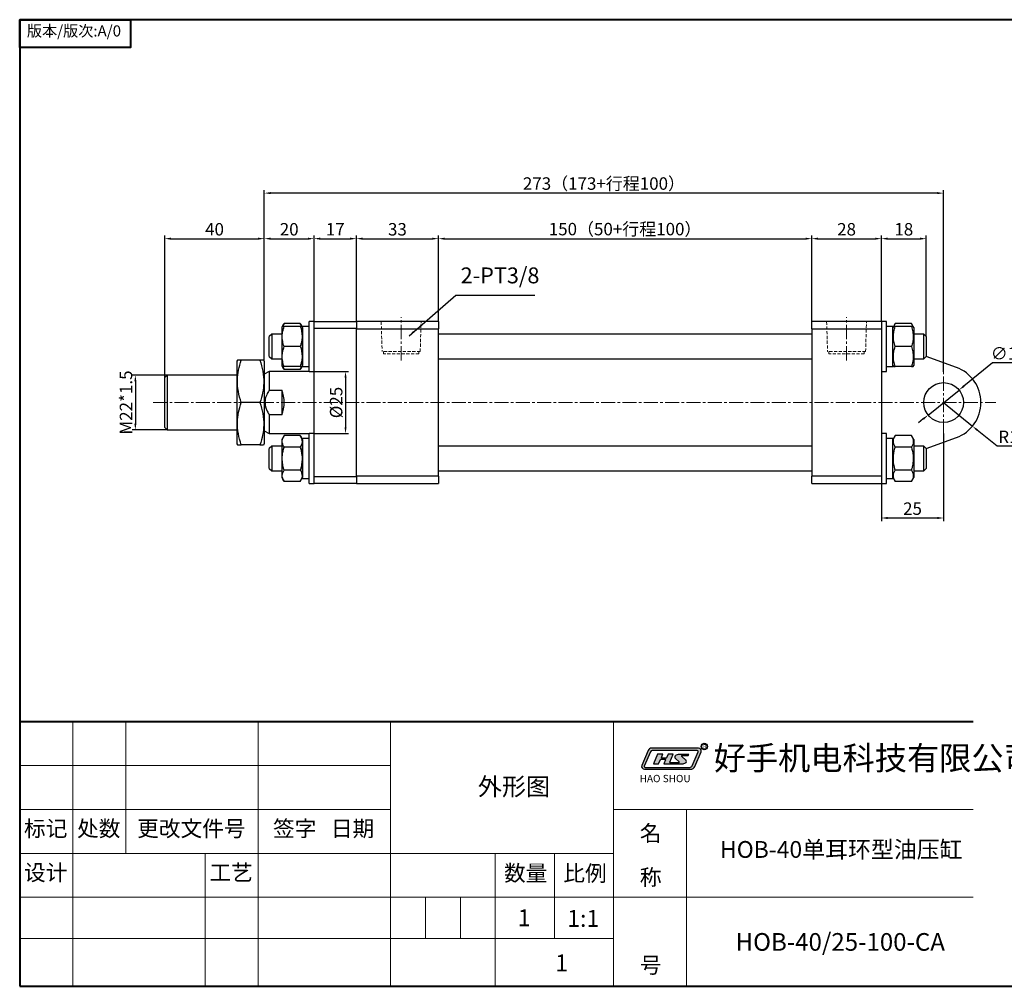
# Model space of a CAD drawing. Units: millimetres. Extents: x 3281 to 11479, y -191 to 198.
# Drawn here: x 6531 to 6926, y -191 to 198 of the extents above; entities that cross this region are included whole.
import ezdxf

# ---------------------------------------------------------------- set-up
doc = ezdxf.new("R2010")
doc.units = ezdxf.units.MM
for name, pattern in [('CENTER2', [28.575, 19.05, -3.175, 3.175, -3.175]), ('HIDDEN', [1.905, 1.27, -0.635]), ('PHANTOM2', [31.75, 15.875, -3.175, 3.175, -3.175, 3.175, -3.175])]:
    doc.linetypes.add(name, pattern=pattern)
for name, color, linetype, lineweight in [('1L', 7, 'Continuous', 40), ('2L', 2, 'Continuous', 13), ('7L', 3, 'Continuous', 30), ('8L', 4, 'PHANTOM2', 13), ('biazhu', 121, 'Continuous', 9), ('中心线', 6, 'CENTER2', 13), ('虚线', 50, 'HIDDEN', 13)]:
    doc.layers.add(name, color=color, linetype=linetype, lineweight=lineweight)
doc.styles.add('ROMANS', font='ROMANS', dxfattribs={"width": 0.7})
doc.styles.add('SLDTEXTSTYLE0', font='txt')
doc.dimstyles.new('ISO-25', dxfattribs={"dimtxt": 5, "dimasz": 2.5, "dimexe": 1.25, "dimexo": 0, "dimtad": 1, "dimtoh": 1, "dimdsep": 46, "dimtxsty": 'Standard', "dimcen": 2.5, "dimclrd": 1, "dimclre": 1, "dimclrt": 3, "dimadec": 0, "dimazin": 0, "dimtfac": 1, "dimtmove": 0, "dimatfit": 3, "dimfxl": 1, "dimarcsym": 0})

# ---------------------------------------------------------------- blocks, each defined once
blk = doc.blocks.new('好手logo1')
h = blk.add_hatch(color=1)
h.paths.add_polyline_path([(11.12, 2.84, 0.300672), (12.04, 3.45), (13.38, 6.6, 0.537666), (12.83, 7.44), (2.6, 7.44, 0.300672), (1.86, 6.95), (0.47, 3.68, 0.537666), (1.02, 2.84)])
h.paths.add_polyline_path([(1.18, 3.24, -0.537666), (1, 3.52), (2.33, 6.65, -0.300672), (2.7, 6.9), (12.57, 6.9, -0.537666), (12.75, 6.62), (11.47, 3.61, -0.300672), (10.92, 3.24)], flags=16)
h.paths.add_polyline_path([(9.3, 4.03), (5.28, 4.03), (5.65, 4.86, 0.540881), (5.55, 5), (4.63, 5, 0.297959), (4.54, 4.94), (4.14, 4.03), (3, 4.03), (3.91, 6.1), (5.05, 6.1), (4.75, 5.42, 0.540881), (4.84, 5.28), (5.76, 5.28, 0.297959), (5.85, 5.34), (6.19, 6.1), (7.33, 6.1), (6.58, 4.39, 0.540881), (6.67, 4.25), (8.54, 4.25, 0.684537), (8.6, 4.43), (7.78, 5.19, -0.466541), (7.8, 5.8, -0.165228), (8.65, 6.09), (10.72, 6.09), (10.55, 5.82), (9.25, 5.82, 0.684537), (9.18, 5.65), (10.05, 4.85, -0.512887), (9.98, 4.21, -0.127046)], flags=0)
h = blk.add_hatch(color=1)
h.paths.add_polyline_path([(13.4, 7.8, 1), (14.8, 7.8, 1)])
h.paths.add_polyline_path([(14.7, 7.8, -1), (13.5, 7.8, -1)], flags=16)
at = {"color": 1}
for p, q in [((3.91, 6.1), (3, 4.03)), ((5.05, 6.1), (3.91, 6.1)), ((4.14, 4.03), (4.54, 4.94)), ((4.63, 5), (5.55, 5)), ((4.75, 5.42), (5.05, 6.1)), ((5.76, 5.28), (4.84, 5.28)), ((5.65, 4.86), (5.28, 4.03)), ((6.19, 6.1), (5.85, 5.34)), ((7.33, 6.1), (6.19, 6.1)), ((6.58, 4.39), (7.33, 6.1)), ((7.78, 5.19), (8.6, 4.43)), ((10.72, 6.09), (8.65, 6.09)), ((10.05, 4.85), (9.18, 5.65)), ((9.25, 5.82), (10.55, 5.82)), ((10.55, 5.82), (10.72, 6.09)), ((3, 4.03), (4.14, 4.03)), ((5.28, 4.03), (9.3, 4.03)), ((8.54, 4.25), (6.67, 4.25))]:
    blk.add_line(p, q, dxfattribs=at)
for points in [[(1.02, 2.84), (11.12, 2.84, 0.300672), (12.04, 3.45), (13.38, 6.6, 0.537666), (12.83, 7.44), (2.6, 7.44, 0.300672), (1.86, 6.95), (0.47, 3.68, 0.537666)], [(10.92, 3.24, 0.300672), (11.47, 3.61), (12.75, 6.62, 0.537666), (12.57, 6.9), (2.7, 6.9, 0.300672), (2.33, 6.65), (1, 3.52, 0.537666), (1.18, 3.24)]]:
    blk.add_lwpolyline(points, format="xyb", close=True, dxfattribs=at)
for radius in [0.7, 0.6]:
    blk.add_circle((14.1, 7.8), radius, dxfattribs=at)
for centre, radius, start, end in [((4.63, 4.9), 0.1, 90, 156.3676), ((4.84, 5.38), 0.1, 156.3676, 270), ((5.55, 4.9), 0.1, 336.3676, 90), ((5.76, 5.38), 0.1, 270, 336.3676), ((6.67, 4.35), 0.1, 156.3676, 270), ((8.05, 5.48), 0.4, 127.5285, 227.5724), ((8.65, 4.69), 1.4, 90, 127.5285), ((8.54, 4.35), 0.1, 270, 47.5724), ((9.25, 5.72), 0.1, 90, 227.5724), ((9.78, 4.56), 0.4, 298.9615, 47.5724), ((9.3, 5.43), 1.4, 270, 298.9615)]:
    blk.add_arc(centre, radius, start, end, dxfattribs=at)
at = {"color": 1, "attachment_point": 1}
for s, insert, char_height in [('{\\fSimSun|b0|i0|c134|p2;R}', (13.84, 8.23), 0.8008), ('{\\f@MS UI Gothic|b1|i1|c128|p34;HAO\\f@MS UI Gothic|b1|i1|c134|p34; \\f@MS UI Gothic|b1|i1|c128|p34;SHOU}', (0, 1.61), 1.6)]:
    blk.add_mtext(s, dxfattribs=dict(at, insert=insert, char_height=char_height))
blk = doc.blocks.new('*D98')
at = {"color": 1, "lineweight": -2}
for p, q in [((6589.82, 54.93), (6575.76, 54.93)), ((6577.01, 52.43), (6577.01, 35.43)), ((6589.82, 32.93), (6575.76, 32.93))]:
    blk.add_line(p, q, dxfattribs=at)
at = {"color": 1}
for points in [[(6576.59, 52.43), (6577.42, 52.43), (6577.01, 54.93)], [(6576.59, 35.43), (6577.42, 35.43), (6577.01, 32.93)]]:
    blk.add_solid(points, dxfattribs=at)
at = {"layer": 'Defpoints', "color": 0}
for p in [(6589.82, 54.93), (6577.01, 32.93), (6589.82, 32.93)]:
    blk.add_point(p, dxfattribs=at)
at = {"color": 3, "insert": (6573.88, 43.93), "char_height": 5, "attachment_point": 5, "rotation": 90}
blk.add_mtext('M22*1.5', dxfattribs=at)
blk = doc.blocks.new('*D99')
at = {"color": 1, "lineweight": -2}
for p, q in [((6648.82, 56.43), (6662.71, 56.43)), ((6661.46, 53.93), (6661.46, 33.93)), ((6648.82, 31.43), (6662.71, 31.43))]:
    blk.add_line(p, q, dxfattribs=at)
at = {"color": 1}
for points in [[(6661.05, 53.93), (6661.88, 53.93), (6661.46, 56.43)], [(6661.05, 33.93), (6661.88, 33.93), (6661.46, 31.43)]]:
    blk.add_solid(points, dxfattribs=at)
at = {"layer": 'Defpoints', "color": 0}
for p in [(6648.82, 56.43), (6648.82, 31.43), (6661.46, 31.43)]:
    blk.add_point(p, dxfattribs=at)
at = {"color": 3, "insert": (6658.34, 43.93), "char_height": 5, "attachment_point": 5, "rotation": 90}
blk.add_mtext('%%C25', dxfattribs=at)
blk = doc.blocks.new('*D100')
at = {"color": 1, "lineweight": -2}
for p, q in [((6628.82, 60.55), (6628.82, 111.02)), ((6648.82, 76.43), (6648.82, 111.02)), ((6631.32, 109.77), (6646.32, 109.77))]:
    blk.add_line(p, q, dxfattribs=at)
at = {"color": 1}
for points in [[(6631.32, 110.19), (6631.32, 109.35), (6628.82, 109.77)], [(6646.32, 110.19), (6646.32, 109.35), (6648.82, 109.77)]]:
    blk.add_solid(points, dxfattribs=at)
at = {"layer": 'Defpoints', "color": 0}
for p in [(6648.82, 109.77), (6648.82, 76.43), (6628.82, 60.55)]:
    blk.add_point(p, dxfattribs=at)
at = {"color": 3, "insert": (6638.82, 112.9), "char_height": 5, "attachment_point": 5}
blk.add_mtext('20', dxfattribs=at)
blk = doc.blocks.new('*D101')
at = {"color": 1, "lineweight": -2}
for p, q in [((6648.82, 76.43), (6648.82, 111.02)), ((6665.82, 76.43), (6665.82, 111.02)), ((6651.32, 109.77), (6663.32, 109.77))]:
    blk.add_line(p, q, dxfattribs=at)
at = {"color": 1}
for points in [[(6651.32, 110.19), (6651.32, 109.36), (6648.82, 109.77)], [(6663.32, 110.19), (6663.32, 109.36), (6665.82, 109.77)]]:
    blk.add_solid(points, dxfattribs=at)
at = {"layer": 'Defpoints', "color": 0}
for p in [(6665.82, 109.77), (6648.82, 76.43), (6665.82, 76.43)]:
    blk.add_point(p, dxfattribs=at)
at = {"color": 3, "insert": (6657.32, 112.9), "char_height": 5, "attachment_point": 5}
blk.add_mtext('17', dxfattribs=at)
blk = doc.blocks.new('*D102')
at = {"color": 1, "lineweight": -2}
for p, q in [((6665.82, 76.43), (6665.82, 111.02)), ((6698.82, 76.43), (6698.82, 111.02)), ((6668.32, 109.77), (6696.32, 109.77))]:
    blk.add_line(p, q, dxfattribs=at)
at = {"color": 1}
for points in [[(6668.32, 110.19), (6668.32, 109.36), (6665.82, 109.77)], [(6696.32, 110.19), (6696.32, 109.36), (6698.82, 109.77)]]:
    blk.add_solid(points, dxfattribs=at)
at = {"layer": 'Defpoints', "color": 0}
for p in [(6698.82, 109.77), (6665.82, 76.43), (6698.82, 76.43)]:
    blk.add_point(p, dxfattribs=at)
at = {"color": 3, "insert": (6682.32, 112.9), "char_height": 5, "attachment_point": 5}
blk.add_mtext('33', dxfattribs=at)
blk = doc.blocks.new('*D103')
at = {"color": 1, "lineweight": -2}
for p, q in [((6698.82, 76.43), (6698.82, 111.02)), ((6848.82, 75.01), (6848.82, 111.02)), ((6701.32, 109.77), (6846.32, 109.77))]:
    blk.add_line(p, q, dxfattribs=at)
at = {"color": 1}
for points in [[(6701.32, 110.19), (6701.32, 109.36), (6698.82, 109.77)], [(6846.32, 110.19), (6846.32, 109.36), (6848.82, 109.77)]]:
    blk.add_solid(points, dxfattribs=at)
at = {"layer": 'Defpoints', "color": 0}
for p in [(6848.82, 109.77), (6698.82, 76.43), (6848.82, 75.01)]:
    blk.add_point(p, dxfattribs=at)
at = {"color": 3, "insert": (6773.82, 113.62), "char_height": 5, "attachment_point": 5}
blk.add_mtext('150{\\fSimSun|b0|i0|c134|p2;（}50+{\\fSimSun|b0|i0|c134|p2;行程}100{\\fSimSun|b0|i0|c134|p2;）}', dxfattribs=at)
blk = doc.blocks.new('*D104')
at = {"color": 1, "lineweight": -2}
for p, q in [((6848.82, 75.01), (6848.82, 111.02)), ((6876.82, 76.43), (6876.82, 111.02)), ((6851.32, 109.77), (6874.32, 109.77))]:
    blk.add_line(p, q, dxfattribs=at)
at = {"color": 1}
for points in [[(6851.32, 110.19), (6851.32, 109.36), (6848.82, 109.77)], [(6874.32, 110.19), (6874.32, 109.36), (6876.82, 109.77)]]:
    blk.add_solid(points, dxfattribs=at)
at = {"layer": 'Defpoints', "color": 0}
for p in [(6876.82, 109.77), (6876.82, 76.43), (6848.82, 75.01)]:
    blk.add_point(p, dxfattribs=at)
at = {"color": 3, "insert": (6862.82, 112.9), "char_height": 5, "attachment_point": 5}
blk.add_mtext('28', dxfattribs=at)
blk = doc.blocks.new('*D105')
at = {"color": 1, "lineweight": -2}
for p, q in [((6876.82, 76.43), (6876.82, 111.02)), ((6894.82, 70.43), (6894.82, 111.02)), ((6879.32, 109.77), (6892.32, 109.77))]:
    blk.add_line(p, q, dxfattribs=at)
at = {"color": 1}
for points in [[(6879.32, 110.19), (6879.32, 109.36), (6876.82, 109.77)], [(6892.32, 110.19), (6892.32, 109.36), (6894.82, 109.77)]]:
    blk.add_solid(points, dxfattribs=at)
at = {"layer": 'Defpoints', "color": 0}
for p in [(6894.82, 109.77), (6876.82, 76.43), (6894.82, 70.43)]:
    blk.add_point(p, dxfattribs=at)
at = {"color": 3, "insert": (6885.82, 112.9), "char_height": 5, "attachment_point": 5}
blk.add_mtext('18', dxfattribs=at)
blk = doc.blocks.new('*D106')
at = {"color": 1, "lineweight": -2}
for p, q in [((6588.82, 53.93), (6588.82, 111.02)), ((6628.82, 60.55), (6628.82, 111.02)), ((6591.32, 109.77), (6626.32, 109.77))]:
    blk.add_line(p, q, dxfattribs=at)
at = {"color": 1}
for points in [[(6591.32, 110.19), (6591.32, 109.36), (6588.82, 109.77)], [(6626.32, 110.19), (6626.32, 109.36), (6628.82, 109.77)]]:
    blk.add_solid(points, dxfattribs=at)
at = {"layer": 'Defpoints', "color": 0}
for p in [(6628.82, 109.77), (6628.82, 60.55), (6588.82, 53.93)]:
    blk.add_point(p, dxfattribs=at)
at = {"color": 3, "insert": (6608.82, 112.9), "char_height": 5, "attachment_point": 5}
blk.add_mtext('40', dxfattribs=at)
blk = doc.blocks.new('*D107')
at = {"color": 1, "lineweight": -2}
for p, q in [((6628.82, 60.55), (6628.82, 129.32)), ((6899.32, 128.07), (6631.32, 128.07)), ((6901.82, 56.31), (6901.82, 129.32))]:
    blk.add_line(p, q, dxfattribs=at)
at = {"color": 1}
for points in [[(6631.32, 128.49), (6631.32, 127.66), (6628.82, 128.07)], [(6899.32, 128.49), (6899.32, 127.66), (6901.82, 128.07)]]:
    blk.add_solid(points, dxfattribs=at)
at = {"layer": 'Defpoints', "color": 0}
for p in [(6628.82, 128.07), (6628.82, 60.55), (6901.82, 56.31)]:
    blk.add_point(p, dxfattribs=at)
at = {"color": 3, "insert": (6765.32, 131.92), "char_height": 5, "attachment_point": 5}
blk.add_mtext('273{\\fSimSun|b0|i0|c134|p2;（}173+{\\fSimSun|b0|i0|c134|p2;行程}100{\\fSimSun|b0|i0|c134|p2;）}', dxfattribs=at)
blk = doc.blocks.new('*D108')
at = {"color": 1, "lineweight": -2}
for p, q in [((6921.52, 59.87), (6909.98, 50.53)), ((6933.81, 59.87), (6921.52, 59.87)), ((6895.6, 38.9), (6908.04, 48.96)), ((6893.66, 37.32), (6891.71, 35.75))]:
    blk.add_line(p, q, dxfattribs=at)
at = {"color": 1}
for points in [[(6909.72, 50.86), (6910.24, 50.21), (6908.04, 48.96)], [(6893.39, 37.65), (6893.92, 37), (6895.6, 38.9)]]:
    blk.add_solid(points, dxfattribs=at)
at = {"layer": 'Defpoints', "color": 0}
for p in [(6908.04, 48.96), (6895.6, 38.9)]:
    blk.add_point(p, dxfattribs=at)
at = {"color": 3, "insert": (6927.97, 63), "char_height": 5, "attachment_point": 5}
blk.add_mtext('∅16', dxfattribs=at)
blk = doc.blocks.new('*D109')
at = {"color": 1, "lineweight": -2}
for p, q in [((6901.82, 31.54), (6901.82, -3.73)), ((6876.82, 11.43), (6876.82, -3.73)), ((6899.32, -2.48), (6879.32, -2.48))]:
    blk.add_line(p, q, dxfattribs=at)
at = {"color": 1}
for points in [[(6879.32, -2.06), (6879.32, -2.9), (6876.82, -2.48)], [(6899.32, -2.06), (6899.32, -2.9), (6901.82, -2.48)]]:
    blk.add_solid(points, dxfattribs=at)
at = {"layer": 'Defpoints', "color": 0}
for p in [(6901.82, 31.54), (6876.82, 11.43), (6876.82, -2.48)]:
    blk.add_point(p, dxfattribs=at)
at = {"color": 3, "insert": (6889.32, 0.64), "char_height": 5, "attachment_point": 5}
blk.add_mtext('25', dxfattribs=at)
blk = doc.blocks.new('*D110')
at = {"color": 1, "lineweight": -2}
for p, q in [((6901.82, 43.93), (6913.42, 34.43)), ((6923.28, 26.36), (6915.36, 32.84)), ((6935.57, 26.36), (6923.28, 26.36))]:
    blk.add_line(p, q, dxfattribs=at)
at = {"color": 1}
blk.add_solid([(6915.62, 33.16), (6915.09, 32.52), (6913.42, 34.43)], dxfattribs=at)
at = {"layer": 'Defpoints', "color": 0}
for p in [(6901.82, 43.93), (6913.42, 34.43)]:
    blk.add_point(p, dxfattribs=at)
at = {"color": 3, "insert": (6929.74, 29.48), "char_height": 5, "attachment_point": 5}
blk.add_mtext('R15', dxfattribs=at)

msp = doc.modelspace()

# ---------------------------------------------------------------- linework, layer by layer
at = {"color": 7, "linetype": 'Continuous', "lineweight": 30}
for p, q in [((6636.748, 75.667), (6636.033, 74.429)), ((6643.286, 75.667), (6636.748, 75.667)), ((6644, 74.429), (6643.286, 75.667)), ((6648.817, 76.429), (6646.817, 76.429)), ((6646.817, 56.429), (6646.817, 76.429)), ((6648.817, 76.429), (6665.817, 76.429)), ((6648.817, 73.629), (6648.817, 76.429)), ((6698.817, 76.429), (6665.817, 76.429)), ((6665.817, 76.429), (6665.817, 75.918)), ((6665.817, 75.918), (6665.817, 74.141)), ((6698.817, 76.429), (6698.817, 73.59)), ((6876.817, 76.429), (6848.817, 76.429)), ((6848.817, 73.59), (6848.817, 76.429)), ((6878.817, 76.429), (6876.817, 76.429)), ((6876.817, 76.429), (6876.817, 73.59)), ((6878.817, 56.429), (6878.817, 76.429)), ((6882.348, 75.667), (6881.634, 74.429)), ((6888.886, 75.667), (6882.348, 75.667)), ((6889.601, 74.429), (6888.886, 75.667)), ((6631.817, 71.429), (6630.817, 70.429)), ((6635.817, 71.429), (6631.817, 71.429)), ((6631.817, 71.429), (6631.817, 61.429)), ((6636.033, 74.429), (6635.817, 74.054)), ((6635.817, 74.054), (6635.817, 66.429)), ((6643.286, 74.429), (6636.748, 74.429)), ((6644.217, 74.054), (6644, 74.429)), ((6646.817, 74.479), (6644.217, 74.479)), ((6644.217, 58.379), (6644.217, 74.479)), ((6644.217, 74.054), (6644.217, 66.429)), ((6644.217, 71.429), (6644.217, 71.429)), ((6665.817, 73.629), (6648.817, 73.629)), ((6648.817, 14.229), (6648.817, 73.629)), ((6665.817, 74.141), (6665.817, 73.629)), ((6665.817, 14.229), (6665.817, 73.629)), ((6665.817, 73.59), (6698.817, 73.59)), ((6665.817, 14.269), (6665.817, 73.59)), ((6698.817, 14.269), (6698.817, 73.59)), ((6848.817, 71.429), (6698.817, 71.429)), ((6848.817, 73.59), (6876.817, 73.59)), ((6848.817, 73.59), (6848.817, 14.269)), ((6876.817, 73.59), (6876.817, 14.269)), ((6881.417, 74.479), (6878.817, 74.479)), ((6881.417, 58.521), (6881.417, 74.479)), ((6881.634, 74.429), (6881.417, 74.054)), ((6888.886, 74.429), (6882.348, 74.429)), ((6889.817, 74.054), (6889.601, 74.429)), ((6889.817, 74.054), (6889.817, 66.429)), ((6893.817, 71.429), (6889.817, 71.429)), ((6894.817, 70.429), (6893.817, 71.429)), ((6893.817, 61.429), (6893.817, 71.429)), ((6630.817, 62.429), (6630.817, 70.429)), ((6894.817, 70.429), (6894.817, 62.429)), ((6635.817, 66.429), (6635.817, 58.804)), ((6643.286, 66.429), (6636.748, 66.429)), ((6644.217, 66.429), (6644.217, 58.804)), ((6888.886, 66.429), (6882.348, 66.429)), ((6889.817, 66.429), (6889.817, 58.804)), ((6618.034, 60.929), (6617.817, 60.554)), ((6617.817, 60.554), (6617.817, 43.929)), ((6627.082, 60.929), (6619.552, 60.929)), ((6628.817, 60.554), (6628.601, 60.929)), ((6628.817, 60.554), (6628.817, 43.929)), ((6630.817, 62.429), (6631.817, 61.429)), ((6631.817, 61.429), (6635.817, 61.429)), ((6644.217, 61.429), (6644.217, 61.429)), ((6698.817, 61.429), (6848.817, 61.429)), ((6889.817, 61.429), (6893.817, 61.429)), ((6893.817, 61.429), (6894.817, 62.429)), ((6906.947, 58.025), (6894.817, 62.44)), ((6630.817, 56.429), (6628.817, 55.275)), ((6646.817, 56.429), (6630.817, 56.429)), ((6630.817, 56.429), (6630.817, 48.828)), ((6635.817, 58.804), (6636.033, 58.429)), ((6636.033, 58.429), (6636.748, 57.192)), ((6643.286, 58.429), (6636.748, 58.429)), ((6643.286, 57.192), (6636.748, 57.192)), ((6643.286, 57.192), (6644, 58.429)), ((6644, 58.429), (6644.217, 58.804)), ((6644.217, 58.379), (6646.817, 58.379)), ((6646.817, 56.429), (6648.817, 56.429)), ((6876.817, 56.429), (6878.817, 56.429)), ((6881.417, 58.804), (6881.634, 58.429)), ((6881.417, 58.379), (6881.417, 58.521)), ((6888.886, 58.429), (6882.348, 58.429)), ((6889.601, 58.429), (6889.817, 58.804)), ((6589.817, 54.929), (6588.817, 53.929)), ((6588.817, 33.929), (6588.817, 53.929)), ((6617.817, 54.929), (6589.817, 54.929)), ((6589.817, 54.929), (6589.817, 32.929)), ((6630.817, 48.828), (6635.817, 48.828)), ((6635.817, 48.828), (6635.817, 39.03)), ((6617.817, 43.929), (6617.817, 27.304)), ((6627.082, 43.929), (6619.552, 43.929)), ((6628.817, 43.929), (6628.817, 27.304)), ((6630.817, 39.03), (6630.817, 31.429)), ((6635.817, 39.03), (6630.817, 39.03)), ((6588.817, 33.929), (6589.817, 32.929)), ((6589.817, 32.929), (6617.817, 32.929)), ((6628.817, 32.584), (6630.817, 31.429)), ((6630.817, 31.429), (6646.817, 31.429)), ((6636.748, 30.667), (6635.817, 29.054)), ((6635.817, 29.054), (6635.817, 13.804)), ((6643.286, 30.667), (6636.748, 30.667)), ((6644.217, 29.054), (6643.286, 30.667)), ((6646.817, 29.479), (6644.217, 29.479)), ((6644.217, 13.379), (6644.217, 29.479)), ((6644.217, 29.054), (6644.217, 13.804)), ((6648.817, 31.429), (6646.817, 31.429)), ((6646.817, 11.429), (6646.817, 31.429)), ((6878.817, 31.429), (6876.817, 31.429)), ((6878.817, 11.429), (6878.817, 31.429)), ((6881.417, 29.479), (6878.817, 29.479)), ((6882.348, 30.667), (6881.417, 29.054)), ((6881.417, 13.379), (6881.417, 29.479)), ((6888.886, 30.667), (6882.348, 30.667)), ((6889.817, 29.054), (6888.886, 30.667)), ((6889.817, 29.054), (6889.817, 13.804)), ((6894.817, 25.419), (6906.947, 29.834)), ((6617.817, 27.304), (6618.034, 26.929)), ((6627.082, 26.929), (6619.552, 26.929)), ((6628.601, 26.929), (6628.817, 27.304)), ((6631.817, 26.429), (6630.817, 25.429)), ((6630.817, 17.429), (6630.817, 25.429)), ((6635.817, 26.429), (6631.817, 26.429)), ((6631.817, 26.429), (6631.817, 16.429)), ((6643.286, 26.048), (6636.748, 26.048)), ((6644.217, 26.429), (6644.217, 26.429)), ((6848.817, 26.429), (6698.817, 26.429)), ((6888.886, 26.048), (6882.348, 26.048)), ((6893.817, 26.429), (6889.817, 26.429)), ((6894.817, 25.429), (6893.817, 26.429)), ((6893.817, 16.429), (6893.817, 26.429)), ((6894.817, 25.429), (6894.817, 17.429)), ((6630.817, 17.429), (6631.817, 16.429)), ((6631.817, 16.429), (6635.817, 16.429)), ((6643.286, 16.811), (6636.748, 16.811)), ((6644.217, 16.429), (6644.217, 16.429)), ((6698.817, 16.429), (6848.817, 16.429)), ((6888.886, 16.811), (6882.348, 16.811)), ((6889.817, 16.429), (6893.817, 16.429)), ((6893.817, 16.429), (6894.817, 17.429)), ((6635.817, 13.804), (6636.748, 12.192)), ((6643.286, 12.192), (6636.748, 12.192)), ((6643.286, 12.192), (6644.217, 13.804)), ((6644.217, 13.379), (6646.817, 13.379)), ((6648.817, 14.229), (6665.817, 14.229)), ((6648.817, 11.429), (6648.817, 14.229)), ((6698.817, 14.269), (6665.817, 14.269)), ((6665.817, 14.229), (6665.817, 13.718)), ((6665.817, 13.718), (6665.817, 11.941)), ((6665.817, 11.941), (6665.817, 11.429)), ((6698.817, 14.269), (6698.817, 11.429)), ((6848.817, 11.429), (6848.817, 14.269)), ((6876.817, 14.269), (6848.817, 14.269)), ((6876.817, 14.269), (6876.817, 11.429)), ((6878.817, 13.379), (6881.417, 13.379)), ((6881.417, 13.804), (6882.348, 12.192)), ((6888.886, 12.192), (6882.348, 12.192)), ((6888.886, 12.192), (6889.817, 13.804)), ((6646.817, 11.429), (6648.817, 11.429)), ((6665.817, 11.429), (6648.817, 11.429)), ((6665.817, 11.429), (6698.817, 11.429)), ((6848.817, 11.429), (6876.817, 11.429)), ((6876.817, 11.429), (6878.817, 11.429))]:
    msp.add_line(p, q, dxfattribs=at)
msp.add_circle((6901.817, 43.929), 8, dxfattribs=at)
for centre, radius, start, end in [((6901.817, 43.929), 15, 290, 70), ((6624.317, 43.929), 12.5, 336.92608, 23.07392)]:
    msp.add_arc(centre, radius, start, end, dxfattribs=at)
for centre, start_param, end_param in [((6644.217, 66.429), 1.5707963, 1.7583677), ((6646.817, 66.429), 1.477424, 1.5707963), ((6878.817, 66.429), 1.5707963, 1.7583677), ((6881.417, 66.429), 1.477424, 1.5707963)]:
    msp.add_ellipse(centre, major_axis=(-13.943, 0), ratio=0.5773503, start_param=start_param, end_param=end_param, dxfattribs=at)
for points, knots in [([(6636.217, 74.429), (6636.227, 74.485), (6636.303, 74.906), (6636.541, 75.313), (6636.748, 75.667)], [0, 0, 0, 0, 0.13221384, 1, 1, 1, 1]), ([(6643.286, 75.667), (6643.529, 75.268), (6643.777, 74.861), (6643.831, 74.439), (6643.833, 74.429)], [0, 0, 0, 0, 0.9779396, 1, 1, 1, 1]), ([(6881.817, 74.429), (6881.827, 74.485), (6881.903, 74.906), (6882.141, 75.313), (6882.348, 75.667)], [0, 0, 0, 0, 0.1322137, 1, 1, 1, 1]), ([(6888.886, 75.667), (6889.129, 75.268), (6889.377, 74.861), (6889.432, 74.439), (6889.433, 74.429)], [0, 0, 0, 0, 0.9779396, 1, 1, 1, 1]), ([(6636.748, 66.429), (6636.541, 67.124), (6636.124, 68.528), (6635.971, 70.607), (6636.196, 72.596), (6636.563, 73.814), (6636.748, 74.429)], [0, 0, 0, 0, 0.2646044, 0.5349466, 0.7653426, 1, 1, 1, 1]), ([(6636.748, 74.429), (6636.642, 74.429), (6636.334, 74.429), (6636.04, 74.429), (6636.074, 74.429), (6636.084, 74.429)], [0, 0, 0, 0, 0.2625055, 0.7613745, 1, 1, 1, 1]), ([(6643.286, 74.429), (6643.492, 73.735), (6643.909, 72.331), (6644.062, 70.252), (6643.838, 68.263), (6643.471, 67.045), (6643.286, 66.429)], [0, 0, 0, 0, 0.2646044, 0.5349468, 0.7653426, 1, 1, 1, 1]), ([(6643.952, 74.429), (6643.962, 74.429), (6643.997, 74.429), (6643.705, 74.429), (6643.392, 74.429), (6643.286, 74.429)], [0, 0, 0, 0, 0.2257834, 0.7374876, 1, 1, 1, 1]), ([(6882.348, 66.429), (6882.142, 67.124), (6881.725, 68.528), (6881.572, 70.607), (6881.796, 72.596), (6882.163, 73.814), (6882.348, 74.429)], [0, 0, 0, 0, 0.26460448, 0.53494661, 0.76534248, 1, 1, 1, 1]), ([(6882.348, 74.429), (6882.242, 74.429), (6881.934, 74.429), (6881.641, 74.429), (6881.674, 74.429), (6881.685, 74.429)], [0, 0, 0, 0, 0.2625056, 0.7613745, 1, 1, 1, 1]), ([(6888.886, 74.429), (6889.093, 73.735), (6889.51, 72.331), (6889.662, 70.252), (6889.438, 68.263), (6889.071, 67.045), (6888.886, 66.429)], [0, 0, 0, 0, 0.2646043, 0.5349468, 0.7653427, 1, 1, 1, 1]), ([(6889.552, 74.429), (6889.563, 74.429), (6889.597, 74.429), (6889.305, 74.429), (6888.992, 74.429), (6888.886, 74.429)], [0, 0, 0, 0, 0.2257835, 0.7374881, 1, 1, 1, 1]), ([(6636.748, 58.429), (6636.541, 59.124), (6636.124, 60.528), (6635.971, 62.607), (6636.196, 64.596), (6636.563, 65.814), (6636.748, 66.429)], [0, 0, 0, 0, 0.2646045, 0.5349467, 0.7653424, 1, 1, 1, 1]), ([(6643.286, 66.429), (6643.492, 65.735), (6643.909, 64.331), (6644.062, 62.252), (6643.838, 60.263), (6643.471, 59.045), (6643.286, 58.429)], [0, 0, 0, 0, 0.2646045, 0.5349467, 0.7653426, 1, 1, 1, 1]), ([(6882.348, 58.429), (6882.142, 59.124), (6881.725, 60.528), (6881.572, 62.607), (6881.796, 64.596), (6882.163, 65.814), (6882.348, 66.429)], [0, 0, 0, 0, 0.2646046, 0.5349467, 0.7653424, 1, 1, 1, 1]), ([(6888.886, 66.429), (6889.093, 65.735), (6889.51, 64.331), (6889.662, 62.252), (6889.438, 60.263), (6889.071, 59.045), (6888.886, 58.429)], [0, 0, 0, 0, 0.2646044, 0.5349467, 0.7653428, 1, 1, 1, 1]), ([(6619.552, 43.929), (6619.113, 45.405), (6618.227, 48.388), (6617.903, 52.808), (6618.379, 57.033), (6619.159, 59.623), (6619.552, 60.929)], [0, 0, 0, 0, 0.2646092, 0.5349567, 0.7653477, 1, 1, 1, 1]), ([(6619.552, 60.929), (6619.329, 60.929), (6618.676, 60.929), (6618.05, 60.929), (6618.12, 60.929), (6618.143, 60.929)], [0, 0, 0, 0, 0.2597646, 0.7589003, 1, 1, 1, 1]), ([(6627.082, 60.929), (6627.521, 59.454), (6628.407, 56.471), (6628.732, 52.051), (6628.256, 47.826), (6627.476, 45.236), (6627.082, 43.929)], [0, 0, 0, 0, 0.2646093, 0.5349568, 0.7653478, 1, 1, 1, 1]), ([(6628.497, 60.929), (6628.52, 60.929), (6628.592, 60.929), (6627.969, 60.929), (6627.306, 60.929), (6627.082, 60.929)], [0, 0, 0, 0, 0.2282612, 0.7402306, 1, 1, 1, 1]), ([(6636.082, 58.429), (6636.071, 58.429), (6636.037, 58.429), (6636.329, 58.429), (6636.642, 58.429), (6636.748, 58.429)], [0, 0, 0, 0, 0.2257834, 0.7374875, 1, 1, 1, 1]), ([(6636.748, 57.192), (6636.505, 57.591), (6636.257, 57.998), (6636.202, 58.42), (6636.201, 58.429)], [0, 0, 0, 0, 0.9779394, 1, 1, 1, 1]), ([(6643.817, 58.429), (6643.807, 58.374), (6643.731, 57.953), (6643.492, 57.545), (6643.286, 57.192)], [0, 0, 0, 0, 0.1322138, 1, 1, 1, 1]), ([(6643.286, 58.429), (6643.392, 58.429), (6643.7, 58.429), (6643.993, 58.429), (6643.96, 58.429), (6643.949, 58.429)], [0, 0, 0, 0, 0.2625054, 0.7613745, 1, 1, 1, 1]), ([(6881.682, 58.429), (6881.672, 58.429), (6881.637, 58.429), (6881.929, 58.429), (6882.242, 58.429), (6882.348, 58.429)], [0, 0, 0, 0, 0.2257834, 0.7374874, 1, 1, 1, 1]), ([(6888.886, 58.429), (6888.992, 58.429), (6889.3, 58.429), (6889.594, 58.429), (6889.56, 58.429), (6889.549, 58.429)], [0, 0, 0, 0, 0.2625049, 0.7613744, 1, 1, 1, 1]), ([(6630.817, 48.828), (6630.457, 48.251), (6629.659, 46.972), (6628.971, 44.689), (6629.146, 42.471), (6629.804, 40.721), (6630.375, 39.695), (6630.739, 39.148), (6630.817, 39.03)], [0, 0, 0, 0, 0.1936206, 0.4291115, 0.6661171, 0.8127524, 0.959744, 1, 1, 1, 1]), ([(6619.552, 26.929), (6619.113, 28.405), (6618.227, 31.388), (6617.903, 35.808), (6618.379, 40.033), (6619.159, 42.623), (6619.552, 43.929)], [0, 0, 0, 0, 0.2646093, 0.5349568, 0.7653478, 1, 1, 1, 1]), ([(6627.082, 43.929), (6627.521, 42.454), (6628.407, 39.471), (6628.732, 35.051), (6628.256, 30.826), (6627.476, 28.236), (6627.082, 26.929)], [0, 0, 0, 0, 0.2646092, 0.5349567, 0.7653477, 1, 1, 1, 1]), ([(6636.748, 26.048), (6636.541, 26.449), (6636.124, 27.26), (6635.971, 28.46), (6636.196, 29.608), (6636.563, 30.312), (6636.748, 30.667)], [0, 0, 0, 0, 0.26460435, 0.53494673, 0.76534253, 1, 1, 1, 1]), ([(6643.286, 30.667), (6643.492, 30.266), (6643.909, 29.456), (6644.062, 28.255), (6643.838, 27.107), (6643.471, 26.403), (6643.286, 26.048)], [0, 0, 0, 0, 0.2646044, 0.5349466, 0.7653426, 1, 1, 1, 1]), ([(6882.348, 26.048), (6882.142, 26.449), (6881.725, 27.26), (6881.572, 28.46), (6881.796, 29.608), (6882.163, 30.312), (6882.348, 30.667)], [0, 0, 0, 0, 0.2646045, 0.5349468, 0.7653424, 1, 1, 1, 1]), ([(6888.886, 30.667), (6889.093, 30.266), (6889.51, 29.456), (6889.662, 28.255), (6889.438, 27.107), (6889.071, 26.403), (6888.886, 26.048)], [0, 0, 0, 0, 0.2646042, 0.5349466, 0.7653428, 1, 1, 1, 1]), ([(6618.137, 26.929), (6618.115, 26.929), (6618.043, 26.929), (6618.665, 26.929), (6619.329, 26.929), (6619.552, 26.929)], [0, 0, 0, 0, 0.2282612, 0.7402307, 1, 1, 1, 1]), ([(6627.082, 26.929), (6627.306, 26.929), (6627.958, 26.929), (6628.584, 26.929), (6628.514, 26.929), (6628.492, 26.929)], [0, 0, 0, 0, 0.25976468, 0.75890031, 1, 1, 1, 1]), ([(6636.748, 16.811), (6636.64, 17.206), (6636.327, 18.354), (6636.015, 20.324), (6636.012, 23.056), (6636.475, 24.941), (6636.748, 26.048)], [0, 0, 0, 0, 0.1312907, 0.3807974, 0.6364058, 1, 1, 1, 1]), ([(6643.286, 26.048), (6643.558, 24.941), (6644.017, 23.075), (6644.02, 20.344), (6643.711, 18.373), (6643.393, 17.206), (6643.286, 16.811)], [0, 0, 0, 0, 0.36359271, 0.61279171, 0.86870988, 1, 1, 1, 1]), ([(6882.348, 16.811), (6882.24, 17.206), (6881.928, 18.354), (6881.616, 20.324), (6881.612, 23.056), (6882.076, 24.941), (6882.348, 26.048)], [0, 0, 0, 0, 0.1312908, 0.3807974, 0.6364059, 1, 1, 1, 1]), ([(6888.886, 26.048), (6889.158, 24.941), (6889.617, 23.075), (6889.621, 20.344), (6889.312, 18.373), (6888.994, 17.206), (6888.886, 16.811)], [0, 0, 0, 0, 0.3635927, 0.6127917, 0.8687101, 1, 1, 1, 1]), ([(6636.748, 12.192), (6636.541, 12.593), (6636.124, 13.403), (6635.971, 14.604), (6636.196, 15.752), (6636.563, 16.456), (6636.748, 16.811)], [0, 0, 0, 0, 0.2646044, 0.5349466, 0.7653426, 1, 1, 1, 1]), ([(6643.286, 16.811), (6643.492, 16.41), (6643.909, 15.599), (6644.062, 14.399), (6643.838, 13.251), (6643.471, 12.547), (6643.286, 12.192)], [0, 0, 0, 0, 0.2646044, 0.5349468, 0.7653426, 1, 1, 1, 1]), ([(6882.348, 12.192), (6882.142, 12.593), (6881.725, 13.403), (6881.572, 14.604), (6881.796, 15.752), (6882.163, 16.456), (6882.348, 16.811)], [0, 0, 0, 0, 0.26460448, 0.53494661, 0.76534248, 1, 1, 1, 1]), ([(6888.886, 16.811), (6889.093, 16.41), (6889.51, 15.599), (6889.662, 14.399), (6889.438, 13.251), (6889.071, 12.547), (6888.886, 12.192)], [0, 0, 0, 0, 0.2646043, 0.5349468, 0.7653427, 1, 1, 1, 1])]:
    msp.add_open_spline(points, degree=3, knots=knots, dxfattribs=at)
at = {"layer": '1L', "linetype": 'ByBlock'}
for p, q in [((6530.544, 197.768), (6530.544, -190.663)), ((7129.203, 197.768), (6530.544, 197.768)), ((6530.521, -84.232), (6913.693, -84.232)), ((6530.544, -190.663), (7129.203, -190.663))]:
    msp.add_line(p, q, dxfattribs=at)
for points in [[(6530.544, -190.663), (7129.203, -190.663), (7129.203, 197.768), (6530.544, 197.768)], [(6530.544, 197.768), (6575.095, 197.768), (6575.095, 186.63), (6530.544, 186.63)]]:
    msp.add_lwpolyline(points, close=True, dxfattribs=at)
at = {"layer": '2L', "linetype": 'Continuous'}
for p, q in [((6551.83, -133.19), (6551.83, -84.232)), ((6551.83, -133.19), (6551.83, -84.232)), ((6573.116, -137.235), (6573.116, -84.232)), ((6573.116, -137.235), (6573.116, -84.232)), ((6626.331, -133.19), (6626.331, -84.232)), ((6626.331, -133.19), (6626.331, -84.232)), ((6679.546, -190.663), (6679.546, -84.232)), ((6679.546, -190.663), (6679.546, -84.232)), ((6769.201, -190.663), (6769.201, -84.232)), ((6769.201, -190.663), (6769.201, -84.232)), ((6530.544, -101.9), (6679.546, -101.9)), ((6530.544, -101.9), (6679.546, -101.9)), ((6530.544, -119.567), (6679.546, -119.567)), ((6530.544, -119.567), (6679.546, -119.567)), ((6530.544, -119.567), (6679.546, -119.567)), ((6530.544, -119.567), (6679.546, -119.567)), ((6530.544, -119.567), (6679.546, -119.567)), ((6530.544, -119.567), (6679.546, -119.567)), ((6769.201, -119.567), (6913.693, -119.567)), ((6769.201, -119.567), (6913.693, -119.567)), ((6798.47, -190.663), (6798.47, -119.567)), ((6798.47, -190.663), (6798.47, -119.567)), ((6551.83, -133.19), (6551.83, -190.663)), ((6551.83, -133.19), (6551.83, -190.663)), ((6626.331, -133.19), (6626.331, -190.663)), ((6626.331, -133.19), (6626.331, -190.663)), ((6530.544, -137.235), (6769.201, -137.235)), ((6530.544, -137.235), (6769.201, -137.235)), ((6605.045, -190.663), (6605.045, -137.235)), ((6605.045, -190.663), (6605.045, -137.235)), ((6721.632, -190.663), (6721.632, -137.235)), ((6721.632, -190.663), (6721.632, -137.235)), ((6745.417, -171.505), (6745.417, -137.235)), ((6745.417, -171.505), (6745.417, -137.235)), ((6530.544, -154.902), (6913.693, -154.902)), ((6530.544, -154.902), (6913.693, -154.902)), ((6693.56, -171.505), (6693.56, -154.902)), ((6693.56, -171.505), (6693.56, -154.902)), ((6707.617, -171.505), (6707.617, -154.902)), ((6707.617, -171.505), (6707.617, -154.902)), ((6530.544, -171.505), (6769.201, -171.505)), ((6530.544, -171.505), (6769.201, -171.505))]:
    msp.add_line(p, q, dxfattribs=at)
at = {"layer": '中心线', "ltscale": 0.3}
for p, q in [((6683.817, 60.846), (6683.817, 78.225)), ((6862.817, 60.846), (6862.817, 78.225)), ((6901.817, 31.544), (6901.817, 56.315)), ((6584.13, 43.929), (6922.776, 43.929))]:
    msp.add_line(p, q, dxfattribs=at)
at = {"layer": '虚线'}
for p, q in [((6675.804, 76.429), (6676.163, 64.429)), ((6691.471, 64.429), (6691.83, 76.429)), ((6854.804, 76.429), (6855.163, 64.429)), ((6870.471, 64.429), (6870.83, 76.429)), ((6691.471, 64.429), (6676.163, 64.429)), ((6676.68, 64.429), (6676.68, 63.429)), ((6690.955, 63.429), (6676.68, 63.429)), ((6690.955, 63.429), (6690.955, 64.429)), ((6870.471, 64.429), (6855.163, 64.429)), ((6855.68, 64.429), (6855.68, 63.429)), ((6869.955, 63.429), (6855.68, 63.429)), ((6869.955, 63.429), (6869.955, 64.429))]:
    msp.add_line(p, q, dxfattribs=at)

# ---------------------------------------------------------------- block references
at = {"xscale": 1.842328955467008, "yscale": 1.842328955466993, "zscale": 1.842328955466999}
msp.add_blockref('好手logo1', (6779.678, -108.665), dxfattribs=at)

# ---------------------------------------------------------------- texts
at = {"layer": '7L', "linetype": 'ByBlock', "insert": (6552.338, 195.473), "char_height": 5.53409, "attachment_point": 2}
msp.add_mtext('{\\fFangSong_GB2312|b0|i0|c134|p49;\\H0.805x;版本/版次:A/0}', dxfattribs=at)
at = {"layer": '7L', "color": 3, "char_height": 6.38582, "attachment_point": 2}
for s, insert in [('{\\fSimSun|b0|i0|c134|p2;2-PT3/8}', (6723.554, 98.209)), ('{\\fￋￎￌ￥|b0|i0|c134|p2;标记}', (6540.995, -124.068)), ('{\\fￋￎￌ￥|b0|i0|c134|p2;处数}', (6562.281, -124.068)), ('{\\fￋￎￌ￥|b0|i0|c134|p2;更改文件号}', (6599.51, -124.068)), ('{\\fￋￎￌ￥|b0|i0|c134|p2;签字   日期}', (6652.676, -124.068)), ('{\\fSimSun|b0|i0|c134|p2;名}', (6784.093, -125.964)), ('{\\fSimSun|b0|i0|c134|p2;名}', (6784.093, -125.964)), ('{\\fSimSun|b0|i0|c134|p2;设计}', (6540.995, -141.767)), ('{\\fSimSun|b0|i0|c134|p2;设计}', (6540.995, -141.767)), ('{\\fSimSun|b0|i0|c134|p2;工艺}', (6615.496, -141.767)), ('{\\fSimSun|b0|i0|c134|p2;工艺}', (6615.496, -141.767)), ('{\\fￋￎￌ￥|b0|i0|c134|p2;数量}', (6733.863, -141.967)), ('{\\fￋￎￌ￥|b0|i0|c134|p2;比例}', (6757.706, -142.055)), ('{\\fSimSun|b0|i0|c134|p2;称}', (6784.093, -143.631)), ('{\\fSimSun|b0|i0|c134|p2;称}', (6784.093, -143.631)), ('{\\fSimSun|b0|i0|c134|p2;号}', (6784.093, -178.966)), ('{\\fSimSun|b0|i0|c134|p2;号}', (6784.093, -178.966))]:
    msp.add_mtext(s, dxfattribs=dict(at, insert=insert))
at = {"layer": '7L', "char_height": 6.81163, "attachment_point": 2}
for s, insert in [('{\\fFangSong_GB2312|b0|i0|c134|p49;1}', (6733.262, -159.715)), ('{\\fSimSun|b0|i0|c134|p2;1}', (6748.306, -177.871))]:
    msp.add_mtext(s, dxfattribs=dict(at, insert=insert))
at = {"layer": '7L', "insert": (6757.004, -159.977), "char_height": 6.8116, "attachment_point": 2, "style": 'SLDTEXTSTYLE0'}
msp.add_mtext('1:1', dxfattribs=at)
at = {"layer": '8L', "linetype": 'Continuous', "insert": (6809.369, -94.22), "char_height": 9.49418, "width": 136.03732, "attachment_point": 1, "style": 'ROMANS'}
msp.add_mtext('{\\fSimHei|b0|i0|c134|p2;\\C4;好手机电科技有限公司}', dxfattribs=at)
at = {"layer": 'biazhu', "attachment_point": 1, "style": 'SLDTEXTSTYLE0'}
for s, insert, char_height, width in [('外形图', (6714.615, -106.854), 7.0954, 156.84333), ('HOB-40单耳环型油压缸', (6811.977, -132.294), 6.74774, 187.35856), ('HOB-40/25-100-CA', (6818.222, -169.276), 7.09541, 199.77735)]:
    msp.add_mtext(s, dxfattribs=dict(at, insert=insert, char_height=char_height, width=width))

# ---------------------------------------------------------------- dimensions: what is measured, and where the dimension line sits
for base, p1, p2, text, picture, middle in [((6628.817, 128.073), (6901.817, 56.315), (6628.817, 60.554), '<>{\\fSimSun|b0|i0|c134|p2;（}173+{\\fSimSun|b0|i0|c134|p2;行程}100{\\fSimSun|b0|i0|c134|p2;）}', '*D107', (6765.317, 131.921)), ((6848.817, 109.774), (6698.817, 76.429), (6848.817, 75.01), '<>{\\fSimSun|b0|i0|c134|p2;（}50+{\\fSimSun|b0|i0|c134|p2;行程}100{\\fSimSun|b0|i0|c134|p2;）}', '*D103', (6773.817, 113.621))]:
    dim = msp.add_linear_dim(base=base, p1=p1, p2=p2, text=text, dimstyle='ISO-25', override={"dimtmove": 1})
    dim.commit()
    dim.dimension.update_dxf_attribs({"geometry": picture, "text_midpoint": middle})
for base, p1, p2, picture, middle in [((6628.817, 109.774), (6588.817, 53.929), (6628.817, 60.554), '*D106', (6608.817, 112.899)), ((6698.817, 109.774), (6665.817, 76.429), (6698.817, 76.429), '*D102', (6682.317, 112.899)), ((6876.817, 109.774), (6848.817, 75.01), (6876.817, 76.429), '*D104', (6862.817, 112.899)), ((6894.817, 109.774), (6876.817, 76.429), (6894.817, 70.429), '*D105', (6885.817, 112.899))]:
    dim = msp.add_linear_dim(base=base, p1=p1, p2=p2, dimstyle='ISO-25', override={"dimtmove": 1})
    dim.commit()
    dim.dimension.update_dxf_attribs({"geometry": picture, "text_midpoint": middle})
for base, p1, p2, picture, middle in [((6648.817, 109.771), (6628.817, 60.554), (6648.817, 76.429), '*D100', (6638.817, 112.896)), ((6665.817, 109.774), (6648.817, 76.429), (6665.817, 76.429), '*D101', (6657.317, 112.899)), ((6876.817, -2.481), (6901.817, 31.544), (6876.817, 11.429), '*D109', (6889.317, 0.644))]:
    dim = msp.add_linear_dim(base=base, p1=p1, p2=p2, dimstyle='ISO-25')
    dim.commit()
    dim.dimension.update_dxf_attribs({"geometry": picture, "text_midpoint": middle})
dim = msp.add_diameter_dim_2p(p1=(6895.598, 38.897), p2=(6908.036, 48.962), dimstyle='ISO-25')
dim.commit()
dim.dimension.update_dxf_attribs({"geometry": '*D108', "text_midpoint": (6927.974, 59.871), "dimtype": 163})
dim = msp.add_linear_dim(base=(6577.007, 32.929), p1=(6589.817, 54.929), p2=(6589.817, 32.929), angle=90, text='M<>*1.5', dimstyle='ISO-25')
dim.commit()
dim.dimension.update_dxf_attribs({"geometry": '*D98', "text_midpoint": (6577.007, 43.929), "dimtype": 160})
dim = msp.add_linear_dim(base=(6661.462, 31.429), p1=(6648.817, 56.429), p2=(6648.817, 31.429), angle=90, text='%%C<>', dimstyle='ISO-25')
dim.commit()
dim.dimension.update_dxf_attribs({"geometry": '*D99', "text_midpoint": (6658.337, 43.929)})
dim = msp.add_radius_dim(center=(6901.817, 43.929), mpoint=(6913.422, 34.426), dimstyle='ISO-25')
dim.commit()
dim.dimension.update_dxf_attribs({"geometry": '*D110', "text_midpoint": (6929.736, 26.356), "dimtype": 164})

# ---------------------------------------------------------------- leaders
msp.add_leader([(6687.007, 70.745), (6705.818, 87.106), (6737.548, 87.106)], dimstyle='ISO-25', override={"dimgap": 0.625, "dimtad": 0})

doc.saveas('drawing.dxf')
